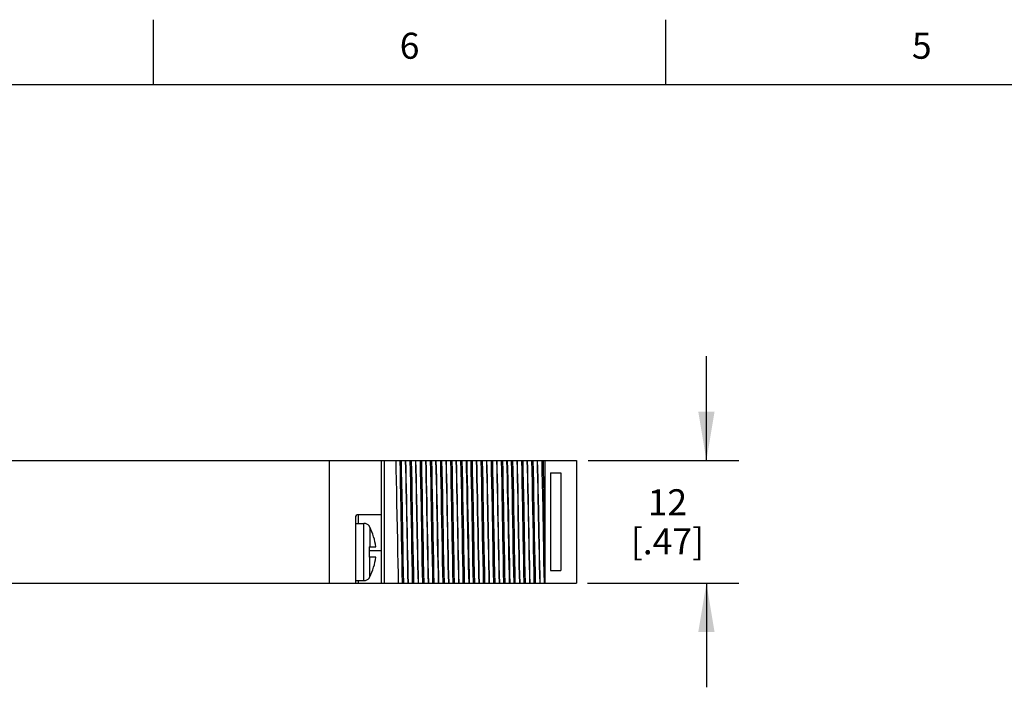
# Model space of a CAD drawing. Units: inches. Extents: x 0.4 to 16.6, y 0.6 to 10.4.
# Drawn here: x 4 to 7.8, y 7.8 to 10.4 of the extents above; entities that cross this region are included whole.
import ezdxf

# ---------------------------------------------------------------- set-up
doc = ezdxf.new("R2010")
doc.units = ezdxf.units.IN
doc.header["$LTSCALE"] = 0.935
doc.header["$MEASUREMENT"] = 0
doc.layers.get('0').update_dxf_attribs({"linetype": 'CONTINUOUS'})
doc.layers.add('AXIS', color=7, linetype='CONTINUOUS')
doc.layers.add('SCHEME_DIMS', color=7, linetype='CONTINUOUS')
doc.styles.add('TEXTSTYLE_2', font='txt', dxfattribs={"width": 0.8})
doc.dimstyles.new('DIMSTYLE_1', dxfattribs={"dimtxt": 0.1, "dimasz": 0.1875, "dimexe": 0.18, "dimexo": 0.0625, "dimgap": 0.09, "dimtad": 0, "dimtih": 1, "dimtoh": 1, "dimdec": 1, "dimzin": 4, "dimdsep": 46, "dimtxsty": 'STANDARD', "dimblk": '_FILLED', "dimblk1": '_FILLED', "dimblk2": '_FILLED', "dimcen": 0.09, "dimadec": 0, "dimazin": 0, "dimtp": 0.1, "dimtm": 0.1, "dimtfac": 1, "dimtdec": 1, "dimtofl": 0, "dimtmove": 0, "dimatfit": 3, "dimldrblk": '_FILLED', "dimfxl": 1, "dimtolj": 1, "dimtzin": 4, "dimarcsym": 0})

# ---------------------------------------------------------------- blocks, each defined once
blk = doc.blocks.new('_FILLED')
at = {"color": 0, "linetype": 'BYBLOCK'}
blk.add_solid([(0, 0), (-1, 0.167), (-1, -0.167)], dxfattribs=at)
blk = doc.blocks.new('*D8')
at = {"layer": 'SCHEME_DIMS', "color": 2, "linetype": 'CONTINUOUS'}
for p, q in [((6.6867, 8.6685), (6.6867, 9.0685)), ((6.2317, 8.6685), (6.8117, 8.6685)), ((6.2293, 8.1965), (6.8117, 8.1965)), ((6.6867, 8.1965), (6.6867, 7.7965))]:
    blk.add_line(p, q, dxfattribs=at)
at = {"layer": 'SCHEME_DIMS', "color": 2, "linetype": 'CONTINUOUS', "xscale": 0.1875, "yscale": 0.1875, "zscale": 0.1875}
for p, rotation in [((6.6867, 8.6685), 270), ((6.6867, 8.1965), 90)]:
    blk.add_blockref('_FILLED', p, dxfattribs=dict(at, rotation=rotation))
at = {"layer": 'SCHEME_DIMS', "color": 2, "linetype": 'CONTINUOUS', "insert": (6.5367, 8.5575), "char_height": 0.1, "width": 0.5, "attachment_point": 2, "line_spacing_factor": 0.9}
blk.add_mtext('12\\P[.47]', dxfattribs=at)

msp = doc.modelspace()

# ---------------------------------------------------------------- linework, layer by layer
at = {"color": 2, "linetype": 'CONTINUOUS'}
for p, q in [((4.56, 10.112), (4.56, 10.362)), ((6.53, 10.112), (6.53, 10.362)), ((16.38, 10.112), (0.62, 10.112))]:
    msp.add_line(p, q, dxfattribs=at)
at = {"color": 7, "linetype": 'CONTINUOUS'}
for p, q in [((3.1687, 8.6685), (6.1867, 8.6685)), ((5.2367, 8.1965), (5.2367, 8.6685)), ((6.0667, 8.1965), (6.0667, 8.6685)), ((6.1867, 8.6685), (6.1867, 8.1965)), ((6.0867, 8.6205), (6.1267, 8.6205)), ((6.0867, 8.6205), (6.0867, 8.2455)), ((6.1267, 8.6205), (6.1267, 8.2455)), ((5.3367, 8.4495), (5.3367, 8.1965)), ((5.4367, 8.4595), (5.3467, 8.4595)), ((5.3367, 8.4265), (5.3696, 8.4265)), ((5.3896, 8.4165), (5.3896, 8.4145)), ((5.3915, 8.4116), (5.3909, 8.4126)), ((5.3896, 8.3365), (5.4147, 8.3365)), ((5.3896, 8.3365), (5.3896, 8.2965)), ((5.4147, 8.2965), (5.3896, 8.2965)), ((5.3896, 8.2186), (5.3906, 8.22)), ((5.3896, 8.2186), (5.3896, 8.2165)), ((5.3906, 8.22), (5.3915, 8.2215)), ((6.0867, 8.2455), (6.1267, 8.2455)), ((3.1477, 8.1965), (5.2367, 8.1965)), ((5.3367, 8.2065), (5.3696, 8.2065)), ((5.3367, 8.1965), (6.1867, 8.1965)), ((5.6187, 8.1981), (5.6187, 8.1965)), ((5.6567, 8.1965), (5.6567, 8.1981))]:
    msp.add_line(p, q, dxfattribs=at)
at = {"color": 9, "linetype": 'CONTINUOUS'}
for p, q in [((5.4467, 8.6685), (5.4467, 8.1965)), ((5.3467, 8.4595), (5.3467, 8.4265)), ((5.3696, 8.2065), (5.3696, 8.4265)), ((5.3915, 8.4116), (5.3915, 8.3365)), ((5.4367, 8.3215), (5.3896, 8.3215)), ((5.3915, 8.2215), (5.3915, 8.2965)), ((5.3467, 8.2065), (5.3467, 8.1965))]:
    msp.add_line(p, q, dxfattribs=at)
at = {"color": 7, "linetype": 'CONTINUOUS'}
for points in [[(5.4916, 8.6685), (5.4925, 8.6331), (5.4935, 8.5929), (5.4944, 8.5493), (5.4953, 8.5036), (5.4962, 8.4564), (5.4971, 8.4088), (5.498, 8.3615), (5.499, 8.3158), (5.4999, 8.2722), (5.5008, 8.232), (5.5017, 8.1965)], [(5.5141, 8.381), (5.5123, 8.484), (5.5114, 8.5344), (5.5105, 8.5827), (5.5095, 8.6277), (5.5086, 8.6685)], [(5.5191, 8.381), (5.5173, 8.484), (5.5164, 8.5344), (5.5155, 8.5827), (5.5145, 8.6277), (5.5136, 8.6685)], [(5.5355, 8.3887), (5.5338, 8.4764), (5.533, 8.5195), (5.5322, 8.561), (5.5313, 8.6001), (5.5305, 8.6362), (5.5296, 8.6685)], [(5.5365, 8.3887), (5.5348, 8.4764), (5.534, 8.5195), (5.5332, 8.561), (5.5323, 8.6001), (5.5315, 8.6362), (5.5306, 8.6685)], [(5.5531, 8.381), (5.5513, 8.484), (5.5504, 8.5344), (5.5495, 8.5827), (5.5485, 8.6277), (5.5476, 8.6685)], [(5.5581, 8.381), (5.5563, 8.484), (5.5554, 8.5344), (5.5545, 8.5827), (5.5535, 8.6277), (5.5526, 8.6685)], [(5.5745, 8.3887), (5.5728, 8.4764), (5.572, 8.5195), (5.5712, 8.561), (5.5703, 8.6001), (5.5695, 8.6362), (5.5686, 8.6685)], [(5.5755, 8.3887), (5.5738, 8.4764), (5.573, 8.5195), (5.5722, 8.561), (5.5713, 8.6001), (5.5705, 8.6362), (5.5696, 8.6685)], [(5.5921, 8.381), (5.5903, 8.484), (5.5894, 8.5344), (5.5885, 8.5827), (5.5875, 8.6277), (5.5866, 8.6685)], [(5.5971, 8.381), (5.5953, 8.484), (5.5944, 8.5344), (5.5935, 8.5827), (5.5925, 8.6277), (5.5916, 8.6685)], [(5.6135, 8.3887), (5.6118, 8.4764), (5.611, 8.5195), (5.6102, 8.561), (5.6093, 8.6001), (5.6085, 8.6362), (5.6076, 8.6685)], [(5.6187, 8.1981), (5.6178, 8.2337), (5.6168, 8.2735), (5.6159, 8.3168), (5.615, 8.3625), (5.6141, 8.4098), (5.6132, 8.4576), (5.6123, 8.5048), (5.6114, 8.5505), (5.6105, 8.5936), (5.6095, 8.6332), (5.6086, 8.6685)], [(5.6311, 8.381), (5.6293, 8.484), (5.6284, 8.5344), (5.6275, 8.5827), (5.6265, 8.6277), (5.6256, 8.6685)], [(5.6361, 8.381), (5.6343, 8.484), (5.6334, 8.5344), (5.6325, 8.5827), (5.6315, 8.6277), (5.6306, 8.6685)], [(5.6567, 8.1981), (5.6558, 8.2337), (5.6548, 8.2735), (5.6539, 8.3168), (5.653, 8.3625), (5.6521, 8.4098), (5.6512, 8.4576), (5.6503, 8.5048), (5.6494, 8.5505), (5.6485, 8.5936), (5.6475, 8.6332), (5.6466, 8.6685)], [(5.6535, 8.3887), (5.6518, 8.4764), (5.651, 8.5195), (5.6502, 8.561), (5.6493, 8.6001), (5.6485, 8.6362), (5.6476, 8.6685)], [(5.6701, 8.381), (5.6683, 8.484), (5.6674, 8.5344), (5.6665, 8.5827), (5.6655, 8.6277), (5.6646, 8.6685)], [(5.6751, 8.381), (5.6733, 8.484), (5.6724, 8.5344), (5.6715, 8.5827), (5.6705, 8.6277), (5.6696, 8.6685)], [(5.6915, 8.3887), (5.6898, 8.4764), (5.689, 8.5195), (5.6882, 8.561), (5.6873, 8.6001), (5.6865, 8.6362), (5.6856, 8.6685)], [(5.6925, 8.3887), (5.6908, 8.4764), (5.69, 8.5195), (5.6892, 8.561), (5.6883, 8.6001), (5.6875, 8.6362), (5.6866, 8.6685)], [(5.7091, 8.381), (5.7073, 8.484), (5.7064, 8.5344), (5.7055, 8.5827), (5.7045, 8.6277), (5.7036, 8.6685)], [(5.7141, 8.381), (5.7123, 8.484), (5.7114, 8.5344), (5.7105, 8.5827), (5.7095, 8.6277), (5.7086, 8.6685)], [(5.7305, 8.3887), (5.7288, 8.4764), (5.728, 8.5195), (5.7272, 8.561), (5.7263, 8.6001), (5.7255, 8.6362), (5.7246, 8.6685)], [(5.7315, 8.3887), (5.7298, 8.4764), (5.729, 8.5195), (5.7282, 8.561), (5.7273, 8.6001), (5.7265, 8.6362), (5.7256, 8.6685)], [(5.7481, 8.381), (5.7463, 8.484), (5.7454, 8.5344), (5.7445, 8.5827), (5.7435, 8.6277), (5.7426, 8.6685)], [(5.7531, 8.381), (5.7513, 8.484), (5.7504, 8.5344), (5.7495, 8.5827), (5.7485, 8.6277), (5.7476, 8.6685)], [(5.7695, 8.3887), (5.7678, 8.4764), (5.767, 8.5195), (5.7662, 8.561), (5.7653, 8.6001), (5.7645, 8.6362), (5.7636, 8.6685)], [(5.7646, 8.6685), (5.7655, 8.6332), (5.7665, 8.5931), (5.7674, 8.5496), (5.7683, 8.504), (5.7692, 8.4566), (5.7701, 8.4084), (5.7711, 8.361), (5.772, 8.3155), (5.7729, 8.2719), (5.7738, 8.2319), (5.7747, 8.1965)], [(5.7871, 8.381), (5.7853, 8.484), (5.7844, 8.5344), (5.7835, 8.5827), (5.7825, 8.6277), (5.7816, 8.6685)], [(5.7921, 8.381), (5.7903, 8.484), (5.7894, 8.5344), (5.7885, 8.5827), (5.7875, 8.6277), (5.7866, 8.6685)], [(5.8085, 8.3887), (5.8068, 8.4764), (5.806, 8.5195), (5.8052, 8.561), (5.8043, 8.6001), (5.8035, 8.6362), (5.8026, 8.6685)], [(5.8095, 8.3887), (5.8078, 8.4764), (5.807, 8.5195), (5.8062, 8.561), (5.8053, 8.6001), (5.8045, 8.6362), (5.8036, 8.6685)], [(5.8261, 8.381), (5.8243, 8.484), (5.8234, 8.5344), (5.8225, 8.5827), (5.8215, 8.6277), (5.8206, 8.6685)], [(5.8311, 8.381), (5.8293, 8.484), (5.8284, 8.5344), (5.8275, 8.5827), (5.8265, 8.6277), (5.8256, 8.6685)], [(5.8475, 8.3887), (5.8458, 8.4764), (5.845, 8.5195), (5.8442, 8.561), (5.8433, 8.6001), (5.8425, 8.6362), (5.8416, 8.6685)], [(5.8485, 8.3887), (5.8468, 8.4764), (5.846, 8.5195), (5.8452, 8.561), (5.8443, 8.6001), (5.8435, 8.6362), (5.8426, 8.6685)], [(5.8651, 8.381), (5.8633, 8.484), (5.8624, 8.5344), (5.8615, 8.5827), (5.8605, 8.6277), (5.8596, 8.6685)], [(5.8701, 8.381), (5.8683, 8.484), (5.8674, 8.5344), (5.8665, 8.5827), (5.8655, 8.6277), (5.8646, 8.6685)], [(5.8865, 8.3887), (5.8848, 8.4764), (5.884, 8.5195), (5.8832, 8.561), (5.8823, 8.6001), (5.8815, 8.6362), (5.8806, 8.6685)], [(5.8875, 8.3887), (5.8858, 8.4764), (5.885, 8.5195), (5.8842, 8.561), (5.8833, 8.6001), (5.8825, 8.6362), (5.8816, 8.6685)], [(5.9041, 8.381), (5.9023, 8.484), (5.9014, 8.5344), (5.9005, 8.5827), (5.8995, 8.6277), (5.8986, 8.6685)], [(5.9091, 8.381), (5.9073, 8.484), (5.9064, 8.5344), (5.9055, 8.5827), (5.9045, 8.6277), (5.9036, 8.6685)], [(5.9255, 8.3887), (5.9238, 8.4764), (5.923, 8.5195), (5.9222, 8.561), (5.9213, 8.6001), (5.9205, 8.6362), (5.9196, 8.6685)], [(5.9206, 8.6685), (5.9215, 8.6332), (5.9225, 8.5932), (5.9234, 8.5498), (5.9243, 8.5042), (5.9252, 8.4568), (5.9261, 8.4085), (5.9271, 8.361), (5.928, 8.3154), (5.9289, 8.2719), (5.9298, 8.2319), (5.9307, 8.1965)], [(5.9431, 8.381), (5.9413, 8.484), (5.9404, 8.5344), (5.9395, 8.5827), (5.9385, 8.6277), (5.9376, 8.6685)], [(5.9481, 8.381), (5.9463, 8.484), (5.9454, 8.5344), (5.9445, 8.5827), (5.9435, 8.6277), (5.9426, 8.6685)], [(5.9645, 8.3887), (5.9628, 8.4764), (5.962, 8.5195), (5.9612, 8.561), (5.9603, 8.6001), (5.9595, 8.6362), (5.9586, 8.6685)], [(5.9655, 8.3887), (5.9638, 8.4764), (5.963, 8.5195), (5.9622, 8.561), (5.9613, 8.6001), (5.9605, 8.6362), (5.9596, 8.6685)], [(5.9821, 8.381), (5.9803, 8.484), (5.9794, 8.5344), (5.9785, 8.5827), (5.9775, 8.6277), (5.9766, 8.6685)], [(5.9871, 8.381), (5.9853, 8.484), (5.9844, 8.5344), (5.9835, 8.5827), (5.9825, 8.6277), (5.9816, 8.6685)], [(6.0035, 8.3887), (6.0018, 8.4764), (6.001, 8.5195), (6.0002, 8.561), (5.9993, 8.6001), (5.9985, 8.6362), (5.9976, 8.6685)], [(6.0045, 8.3887), (6.0028, 8.4764), (6.002, 8.5195), (6.0012, 8.561), (6.0003, 8.6001), (5.9995, 8.6362), (5.9986, 8.6685)], [(6.0211, 8.381), (6.0193, 8.484), (6.0184, 8.5344), (6.0175, 8.5827), (6.0165, 8.6277), (6.0156, 8.6685)], [(6.0261, 8.381), (6.0243, 8.484), (6.0234, 8.5344), (6.0225, 8.5827), (6.0215, 8.6277), (6.0206, 8.6685)], [(6.0425, 8.3887), (6.0408, 8.4764), (6.04, 8.5195), (6.0392, 8.561), (6.0383, 8.6001), (6.0375, 8.6362), (6.0366, 8.6685)], [(6.0435, 8.3887), (6.0418, 8.4764), (6.041, 8.5195), (6.0402, 8.561), (6.0393, 8.6001), (6.0385, 8.6362), (6.0376, 8.6685)], [(6.0601, 8.381), (6.0583, 8.484), (6.0574, 8.5344), (6.0565, 8.5827), (6.0555, 8.6277), (6.0546, 8.6685)], [(6.0667, 8.2939), (6.0658, 8.3413), (6.0649, 8.3904), (6.064, 8.4404), (6.0632, 8.4903), (6.0623, 8.539), (6.0614, 8.5855), (6.0605, 8.629), (6.0596, 8.6685)], [(5.3909, 8.4126), (5.3903, 8.4136), (5.3896, 8.4145)], [(5.5177, 8.1965), (5.5168, 8.2374), (5.5159, 8.2824), (5.515, 8.3306), (5.5141, 8.381)], [(5.5227, 8.1965), (5.5218, 8.2374), (5.5209, 8.2824), (5.52, 8.3306), (5.5191, 8.381)], [(5.5397, 8.1965), (5.5389, 8.2289), (5.538, 8.2649), (5.5372, 8.3041), (5.5364, 8.3456), (5.5355, 8.3887)], [(5.5407, 8.1965), (5.5399, 8.2289), (5.539, 8.2649), (5.5382, 8.3041), (5.5374, 8.3456), (5.5365, 8.3887)], [(5.5567, 8.1965), (5.5558, 8.2374), (5.5549, 8.2824), (5.554, 8.3306), (5.5531, 8.381)], [(5.5617, 8.1965), (5.5608, 8.2374), (5.5599, 8.2824), (5.559, 8.3306), (5.5581, 8.381)], [(5.5787, 8.1965), (5.5779, 8.2289), (5.577, 8.2649), (5.5762, 8.3041), (5.5754, 8.3456), (5.5745, 8.3887)], [(5.5797, 8.1965), (5.5789, 8.2289), (5.578, 8.2649), (5.5772, 8.3041), (5.5764, 8.3456), (5.5755, 8.3887)], [(5.5957, 8.1965), (5.5948, 8.2374), (5.5939, 8.2824), (5.593, 8.3306), (5.5921, 8.381)], [(5.6007, 8.1965), (5.5998, 8.2374), (5.5989, 8.2824), (5.598, 8.3306), (5.5971, 8.381)], [(5.6177, 8.1965), (5.6169, 8.2289), (5.616, 8.2649), (5.6152, 8.3041), (5.6144, 8.3456), (5.6135, 8.3887)], [(5.6347, 8.1965), (5.6338, 8.2374), (5.6329, 8.2824), (5.632, 8.3306), (5.6311, 8.381)], [(5.6397, 8.1965), (5.6388, 8.2374), (5.6379, 8.2824), (5.637, 8.3306), (5.6361, 8.381)], [(5.6577, 8.1965), (5.6569, 8.2289), (5.656, 8.2649), (5.6552, 8.3041), (5.6544, 8.3456), (5.6535, 8.3887)], [(5.6737, 8.1965), (5.6728, 8.2374), (5.6719, 8.2824), (5.671, 8.3306), (5.6701, 8.381)], [(5.6787, 8.1965), (5.6778, 8.2374), (5.6769, 8.2824), (5.676, 8.3306), (5.6751, 8.381)], [(5.6957, 8.1965), (5.6949, 8.2289), (5.694, 8.2649), (5.6932, 8.3041), (5.6924, 8.3456), (5.6915, 8.3887)], [(5.6967, 8.1965), (5.6959, 8.2289), (5.695, 8.2649), (5.6942, 8.3041), (5.6934, 8.3456), (5.6925, 8.3887)], [(5.7127, 8.1965), (5.7118, 8.2374), (5.7109, 8.2824), (5.71, 8.3306), (5.7091, 8.381)], [(5.7177, 8.1965), (5.7168, 8.2374), (5.7159, 8.2824), (5.715, 8.3306), (5.7141, 8.381)], [(5.7347, 8.1965), (5.7339, 8.2289), (5.733, 8.2649), (5.7322, 8.3041), (5.7314, 8.3456), (5.7305, 8.3887)], [(5.7357, 8.1965), (5.7349, 8.2289), (5.734, 8.2649), (5.7332, 8.3041), (5.7324, 8.3456), (5.7315, 8.3887)], [(5.7517, 8.1965), (5.7508, 8.2374), (5.7499, 8.2824), (5.749, 8.3306), (5.7481, 8.381)], [(5.7567, 8.1965), (5.7558, 8.2374), (5.7549, 8.2824), (5.754, 8.3306), (5.7531, 8.381)], [(5.7737, 8.1965), (5.7729, 8.2289), (5.772, 8.2649), (5.7712, 8.3041), (5.7704, 8.3456), (5.7695, 8.3887)], [(5.7907, 8.1965), (5.7898, 8.2374), (5.7889, 8.2824), (5.788, 8.3306), (5.7871, 8.381)], [(5.7957, 8.1965), (5.7948, 8.2374), (5.7939, 8.2824), (5.793, 8.3306), (5.7921, 8.381)], [(5.8127, 8.1965), (5.8119, 8.2289), (5.811, 8.2649), (5.8102, 8.3041), (5.8094, 8.3456), (5.8085, 8.3887)], [(5.8137, 8.1965), (5.8129, 8.2289), (5.812, 8.2649), (5.8112, 8.3041), (5.8104, 8.3456), (5.8095, 8.3887)], [(5.8297, 8.1965), (5.8288, 8.2374), (5.8279, 8.2824), (5.827, 8.3306), (5.8261, 8.381)], [(5.8347, 8.1965), (5.8338, 8.2374), (5.8329, 8.2824), (5.832, 8.3306), (5.8311, 8.381)], [(5.8517, 8.1965), (5.8509, 8.2289), (5.85, 8.2649), (5.8492, 8.3041), (5.8484, 8.3456), (5.8475, 8.3887)], [(5.8527, 8.1965), (5.8519, 8.2289), (5.851, 8.2649), (5.8502, 8.3041), (5.8494, 8.3456), (5.8485, 8.3887)], [(5.8687, 8.1965), (5.8678, 8.2374), (5.8669, 8.2824), (5.866, 8.3306), (5.8651, 8.381)], [(5.8737, 8.1965), (5.8728, 8.2374), (5.8719, 8.2824), (5.871, 8.3306), (5.8701, 8.381)], [(5.8907, 8.1965), (5.8899, 8.2289), (5.889, 8.2649), (5.8882, 8.3041), (5.8874, 8.3456), (5.8865, 8.3887)], [(5.8917, 8.1965), (5.8909, 8.2289), (5.89, 8.2649), (5.8892, 8.3041), (5.8884, 8.3456), (5.8875, 8.3887)], [(5.9077, 8.1965), (5.9068, 8.2374), (5.9059, 8.2824), (5.905, 8.3306), (5.9041, 8.381)], [(5.9127, 8.1965), (5.9118, 8.2374), (5.9109, 8.2824), (5.91, 8.3306), (5.9091, 8.381)], [(5.9297, 8.1965), (5.9289, 8.2289), (5.928, 8.2649), (5.9272, 8.3041), (5.9264, 8.3456), (5.9255, 8.3887)], [(5.9467, 8.1965), (5.9458, 8.2374), (5.9449, 8.2824), (5.944, 8.3306), (5.9431, 8.381)], [(5.9517, 8.1965), (5.9508, 8.2374), (5.9499, 8.2824), (5.949, 8.3306), (5.9481, 8.381)], [(5.9687, 8.1965), (5.9679, 8.2289), (5.967, 8.2649), (5.9662, 8.3041), (5.9654, 8.3456), (5.9645, 8.3887)], [(5.9697, 8.1965), (5.9689, 8.2289), (5.968, 8.2649), (5.9672, 8.3041), (5.9664, 8.3456), (5.9655, 8.3887)], [(5.9857, 8.1965), (5.9848, 8.2374), (5.9839, 8.2824), (5.983, 8.3306), (5.9821, 8.381)], [(5.9907, 8.1965), (5.9898, 8.2374), (5.9889, 8.2824), (5.988, 8.3306), (5.9871, 8.381)], [(6.0077, 8.1965), (6.0069, 8.2289), (6.006, 8.2649), (6.0052, 8.3041), (6.0044, 8.3456), (6.0035, 8.3887)], [(6.0087, 8.1965), (6.0079, 8.2289), (6.007, 8.2649), (6.0062, 8.3041), (6.0054, 8.3456), (6.0045, 8.3887)], [(6.0247, 8.1965), (6.0238, 8.2374), (6.0229, 8.2824), (6.022, 8.3306), (6.0211, 8.381)], [(6.0297, 8.1965), (6.0288, 8.2374), (6.0279, 8.2824), (6.027, 8.3306), (6.0261, 8.381)], [(6.0467, 8.1965), (6.0459, 8.2289), (6.045, 8.2649), (6.0442, 8.3041), (6.0434, 8.3456), (6.0425, 8.3887)], [(6.0477, 8.1965), (6.0469, 8.2289), (6.046, 8.2649), (6.0452, 8.3041), (6.0444, 8.3456), (6.0435, 8.3887)], [(6.0637, 8.1965), (6.0628, 8.2374), (6.0619, 8.2824), (6.061, 8.3306), (6.0601, 8.381)]]:
    msp.add_lwpolyline(points, dxfattribs=at)
for centre, radius, start, end in [((5.3467, 8.4495), 0.01, 90, 180), ((5.3696, 8.4015), 0.025, 36.8699, 90), ((5.2167, 8.3165), 0.199, 5.7682, 28.5355), ((5.2167, 8.3165), 0.199, 331.4645, 354.2318), ((5.3696, 8.2315), 0.025, 270, 323.1301)]:
    msp.add_arc(centre, radius, start, end, dxfattribs=at)
at = {"layer": 'AXIS', "color": 7, "linetype": 'CONTINUOUS'}
for p, q in [((5.4367, 8.1965), (5.4367, 8.6685)), ((5.2367, 8.1965), (5.3367, 8.1965))]:
    msp.add_line(p, q, dxfattribs=at)

# ---------------------------------------------------------------- texts
at = {"color": 2, "linetype": 'CONTINUOUS', "char_height": 0.1, "width": 0.08, "attachment_point": 2, "line_spacing_factor": 0.9, "style": 'TEXTSTYLE_2'}
for s, insert in [('6', (5.545, 10.312)), ('5', (7.515, 10.312))]:
    msp.add_mtext(s, dxfattribs=dict(at, insert=insert))

# ---------------------------------------------------------------- dimensions: what is measured, and where the dimension line sits
at = {"layer": 'SCHEME_DIMS', "color": 2, "linetype": 'CONTINUOUS'}
dim = msp.add_linear_dim(base=(6.6867, 8.1965), p1=(6.2317, 8.6685), p2=(6.2293, 8.1965), angle=270, dimstyle='DIMSTYLE_1', dxfattribs=at)
dim.commit()
dim.dimension.update_dxf_attribs({"geometry": '*D8', "text_midpoint": (6.6117, 8.4325), "dimtype": 160})

doc.saveas('drawing.dxf')
